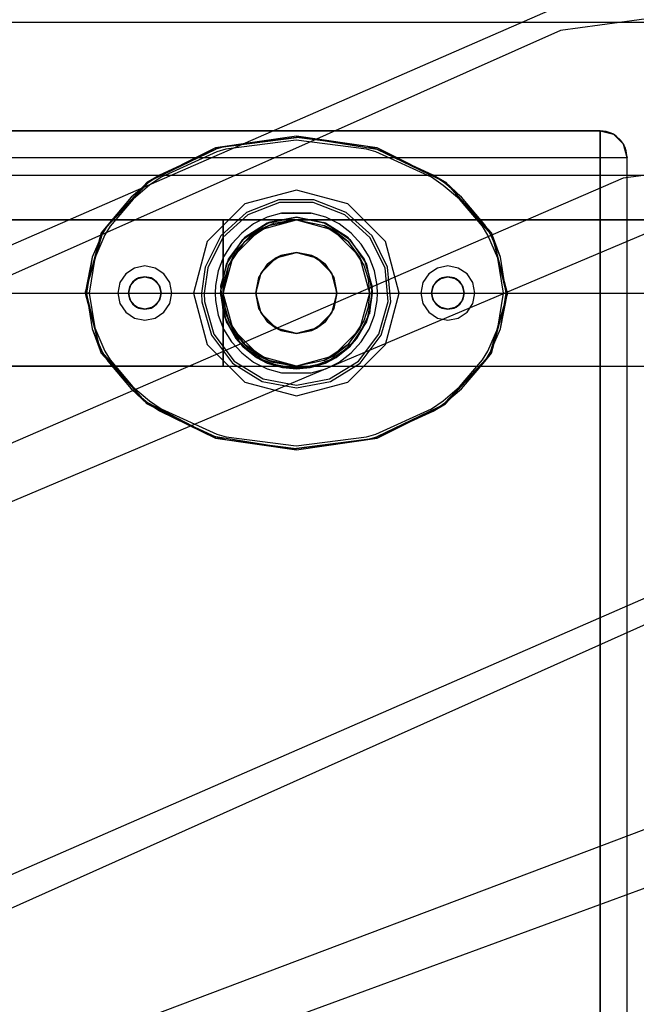
# Model space of a CAD drawing. Units: millimetres. Extents: x 4381 to 14203, y -6630 to 2041.
# Drawn here: x 11884 to 11998, y -2342 to -2160 of the extents above; entities that cross this region are included whole.
import ezdxf

# ---------------------------------------------------------------- set-up
doc = ezdxf.new("R2010")
doc.units = ezdxf.units.MM
doc.layers.add('PH-172E1', color=7, linetype='Continuous')
doc.layers.add('PV-172E1', color=7, linetype='Continuous')

# ---------------------------------------------------------------- blocks, each defined once
blk = doc.blocks.new('*U8')
at = {"layer": 'PV-172E1'}
for p, q in [((2553.03, 128.4), (2335.76, 98.5)), ((2333.84, 102.24), (2136.72, 16.31)), ((2335.76, 98.5), (2141.13, 11.9)), ((2376.47, 4.58), (2217.71, -64.68)), ((2378.39, 0.84), (2222.12, -69.09))]:
    blk.add_line(p, q, dxfattribs=at)
blk = doc.blocks.new('*U9')
at = {"layer": 'PH-172E1'}
for p, q in [((2988.03, 100), (2118.03, 100)), ((2553.03, 98.86), (2347.29, 71.21)), ((2343.03, 80), (2223.03, 80)), ((2223.03, 80), (2343.03, 80)), ((2286.93, 79), (2272.01, 76.8)), ((2272.01, 76.8), (2286.93, 78.76)), ((2286.91, 78.76), (2273.8, 77.05)), ((2286.91, 78.26), (2273.93, 76.57)), ((2286.93, 78.76), (2286.91, 78.76)), ((2299.91, 76.58), (2286.91, 78.26)), ((2300.04, 77.06), (2286.93, 79)), ((2301.86, 76.8), (2286.93, 79)), ((2286.93, 79), (2301.78, 76.56)), ((2300.04, 77.06), (2286.93, 78.76)), ((2343.03, 79.33), (2343.03, 80)), ((2344.15, 79.83), (2343.03, 80)), ((2343.03, 80), (2343.03, 79.33)), ((2343.03, 80), (2345.53, 79.33)), ((2343.03, 80), (2343.03, 80)), ((2345.53, 79.33), (2343.03, 80)), ((2343.03, 77.5), (2343.03, 79.33)), ((2343.03, 79.33), (2343.03, 77.5)), ((2345.08, 79.56), (2344.15, 79.83)), ((2345.53, 79.33), (2345.08, 79.56)), ((2347.36, 77.5), (2345.53, 79.33)), ((2346.04, 78.98), (2345.53, 79.33)), ((2345.53, 79.33), (2347.36, 77.5)), ((2346.89, 78.16), (2346.04, 78.98)), ((2272.01, 76.8), (2259.35, 70.51)), ((2259.35, 70.51), (2272.08, 76.56)), ((2272.08, 76.56), (2261.67, 71.8)), ((2273.8, 77.05), (2272.01, 76.8)), ((2273.8, 77.05), (2272.08, 76.56)), ((2273.93, 76.57), (2272.22, 76.08)), ((2301.63, 76.08), (2299.91, 76.58)), ((2301.78, 76.56), (2300.04, 77.06)), ((2312.2, 71.8), (2301.78, 76.56)), ((2301.78, 76.56), (2314.51, 70.51)), ((2314.51, 70.51), (2301.86, 76.8)), ((2343.03, 75), (2343.03, 77.5)), ((2343.03, 77.5), (2343.03, 75)), ((2347.36, 77.5), (2346.89, 78.16)), ((2347.66, 76.87), (2347.36, 77.5)), ((2347.36, 77.5), (2348.03, 75)), ((2348.03, 75), (2347.36, 77.5)), ((2347.84, 76.27), (2347.66, 76.87)), ((2343.03, 75), (2223.03, 75)), ((2343.03, 75), (2223.03, 75)), ((2272.22, 76.08), (2261.94, 71.38)), ((2311.93, 71.38), (2301.63, 76.08)), ((2343.03, 75), (2343.03, -875)), ((2345.53, 75), (2343.03, 75)), ((2345.53, 75), (2343.03, 75)), ((2343.03, -875), (2343.03, 75)), ((2347.36, 75), (2345.53, 75)), ((2347.36, 75), (2345.53, 75)), ((2348.03, 75), (2347.36, 75)), ((2348.03, 75), (2347.36, 75)), ((2348.03, 75), (2347.84, 76.27)), ((2348.03, -875), (2348.03, 75)), ((2348.03, 75), (2348.03, 75)), ((2348.03, -875), (2348.03, 75)), ((2148.03, 71.8), (2958.03, 71.8)), ((2347.29, 71.21), (2162.04, -9.01)), ((2261.67, 71.8), (2259.35, 70.51)), ((2261.67, 71.8), (2259.5, 70.31)), ((2261.94, 71.38), (2259.8, 69.91)), ((2314.08, 69.9), (2311.93, 71.38)), ((2314.36, 70.31), (2312.2, 71.8)), ((2314.51, 70.51), (2312.2, 71.8)), ((2259.35, 70.51), (2250.9, 61.1)), ((2250.9, 61.1), (2259.5, 70.31)), ((2259.5, 70.31), (2256.41, 67.72)), ((2259.8, 69.91), (2256.76, 67.36)), ((2317.1, 67.36), (2314.08, 69.9)), ((2317.44, 67.73), (2314.36, 70.31)), ((2317.44, 67.73), (2314.51, 70.51)), ((2322.96, 61.1), (2314.51, 70.51)), ((2314.51, 70.51), (2322.75, 60.98)), ((2256.41, 67.72), (2252.12, 62.63)), ((2256.76, 67.36), (2252.54, 62.36)), ((2286.93, 69), (2277.43, 66.46)), ((2296.43, 66.46), (2286.93, 69)), ((2321.33, 62.35), (2317.1, 67.36)), ((2321.75, 62.62), (2317.44, 67.73)), ((2277.43, 66.46), (2270.48, 59.5)), ((2283.71, 67.23), (2277.71, 64.9)), ((2283.8, 66.74), (2277.97, 64.48)), ((2290.15, 67.23), (2283.71, 67.23)), ((2290.06, 66.74), (2283.8, 66.74)), ((2295.89, 64.48), (2290.06, 66.74)), ((2296.16, 64.9), (2290.15, 67.23)), ((2303.39, 59.5), (2296.43, 66.46)), ((2277.71, 64.9), (2272.95, 60.56)), ((2277.97, 64.48), (2273.35, 60.26)), ((2281.51, 63.99), (2279.03, 62.76)), ((2284.18, 64.75), (2281.51, 63.99)), ((2281.57, 62.94), (2286.93, 64)), ((2281.87, 63.06), (2286.93, 64)), ((2286.93, 64), (2281.87, 63.06)), ((2286.48, 64.79), (2284.18, 64.75)), ((2284.18, 64.75), (2289.69, 64.75)), ((2289.69, 64.75), (2286.48, 64.79)), ((2286.93, 64), (2291.99, 63.06)), ((2286.93, 64), (2292.29, 62.94)), ((2292.29, 62.94), (2286.93, 64)), ((2292.35, 63.99), (2289.69, 64.75)), ((2294.83, 62.76), (2292.35, 63.99)), ((2300.52, 60.26), (2295.89, 64.48)), ((2300.92, 60.56), (2296.16, 64.9)), ((2939.43, 63.5), (2161.43, 63.5)), ((2211.93, 63.5), (2888.93, 63.5)), ((2286.93, 63.5), (2211.93, 63.5)), ((2246.57, 63.45), (2228.9, 63.45)), ((2267.87, 63.45), (2246.57, 63.45)), ((2252.12, 62.63), (2250.9, 61.1)), ((2252.12, 62.63), (2251.12, 60.98)), ((2252.54, 62.36), (2251.56, 60.75)), ((2273.43, 63.5), (2267.87, 63.45)), ((2273.43, 62.48), (2273.43, 63.5)), ((2286.93, 63.5), (2273.43, 63.5)), ((2273.43, 63.5), (2273.43, 62.48)), ((2273.43, 59.55), (2273.43, 62.48)), ((2273.43, 62.48), (2273.43, 60.48)), ((2279.03, 62.76), (2276.83, 61.09)), ((2277.03, 59.9), (2281.57, 62.94)), ((2277.39, 59.55), (2281.77, 62.48)), ((2277.39, 59.55), (2281.77, 62.48)), ((2277.5, 60.35), (2281.87, 63.06)), ((2281.57, 62.94), (2277.5, 60.35)), ((2278.41, 60.48), (2280.6, 61.93)), ((2280.18, 61.7), (2286.93, 63.5)), ((2280.6, 61.93), (2280.18, 61.7)), ((2282.71, 62.83), (2280.6, 61.93)), ((2281.87, 63.06), (2281.57, 62.94)), ((2281.77, 62.48), (2286.93, 63.5)), ((2281.77, 62.48), (2286.93, 63.5)), ((2286.93, 63.5), (2282.71, 62.83)), ((2813.93, 63.5), (2286.93, 63.5)), ((2286.93, 63.5), (2293.68, 61.7)), ((2286.93, 63.5), (2292.1, 62.48)), ((2291.99, 63.06), (2296.36, 60.35)), ((2292.29, 62.94), (2291.99, 63.06)), ((2293.68, 61.7), (2292.1, 62.48)), ((2292.1, 62.48), (2296.48, 59.55)), ((2296.36, 60.35), (2292.29, 62.94)), ((2292.29, 62.94), (2296.83, 59.9)), ((2297.04, 61.09), (2294.83, 62.76)), ((2322.32, 60.71), (2321.33, 62.35)), ((2322.75, 60.98), (2321.75, 62.62)), ((2169.09, -16.06), (2351.43, 60.99)), ((2250.9, 61.1), (2247.93, 50)), ((2247.93, 50), (2251.12, 60.98)), ((2251.12, 60.98), (2249.22, 56.62)), ((2251.56, 60.75), (2249.7, 56.47)), ((2272.95, 60.56), (2270.08, 54.8)), ((2273.35, 60.26), (2270.56, 54.66)), ((2273.43, 60.48), (2273.43, 59.55)), ((2274.4, 56.24), (2277.5, 60.35)), ((2276.83, 61.09), (2274.96, 59.04)), ((2275.24, 56.75), (2280.18, 61.7)), ((2278.41, 60.48), (2276.25, 58.26)), ((2277.5, 60.35), (2277.03, 59.9)), ((2280.18, 61.7), (2278.41, 60.48)), ((2296.48, 59.55), (2293.68, 61.7)), ((2293.68, 61.7), (2298.62, 56.75)), ((2296.36, 60.35), (2299.46, 56.24)), ((2296.83, 59.9), (2296.36, 60.35)), ((2298.9, 59.04), (2297.04, 61.09)), ((2303.31, 54.66), (2300.52, 60.26)), ((2303.79, 54.8), (2300.92, 60.56)), ((2324.17, 56.45), (2322.32, 60.71)), ((2324.65, 56.6), (2322.75, 60.98)), ((2324.65, 56.6), (2322.96, 61.1)), ((2325.93, 50), (2322.96, 61.1)), ((2322.96, 61.1), (2325.68, 50)), ((2270.48, 59.5), (2267.93, 50)), ((2273.43, 55.17), (2273.43, 59.55)), ((2273.43, 59.55), (2273.43, 58.26)), ((2273.43, 58.26), (2273.43, 55.17)), ((2274.96, 59.04), (2273.5, 56.69)), ((2274, 55.36), (2277.03, 59.9)), ((2274.34, 54.87), (2276.25, 58.26)), ((2277.03, 59.9), (2274.4, 56.24)), ((2274.46, 55.17), (2277.39, 59.55)), ((2274.46, 55.17), (2277.39, 59.55)), ((2276.25, 58.26), (2275.24, 56.75)), ((2298.62, 56.75), (2296.48, 59.55)), ((2296.48, 59.55), (2299.4, 55.17)), ((2296.83, 59.9), (2299.87, 55.36)), ((2299.46, 56.24), (2296.83, 59.9)), ((2300.36, 56.69), (2298.9, 59.04)), ((2305.93, 50), (2303.39, 59.5)), ((2249.22, 56.62), (2247.93, 50)), ((2249.22, 56.62), (2248.18, 50)), ((2249.7, 56.47), (2248.68, 50)), ((2273.5, 56.69), (2272.5, 54.11)), ((2273.43, 50), (2275.24, 56.75)), ((2275.24, 56.75), (2274.34, 54.87)), ((2280.44, 53.75), (2283.18, 56.5)), ((2281.63, 55.31), (2284.06, 56.93)), ((2283.18, 56.5), (2281.63, 55.31)), ((2283.18, 56.5), (2286.93, 57.5)), ((2284.06, 56.93), (2283.18, 56.5)), ((2286.93, 57.5), (2284.06, 56.93)), ((2284.06, 56.93), (2286.93, 57.5)), ((2286.93, 57.5), (2290.68, 56.5)), ((2289.8, 56.93), (2286.93, 57.5)), ((2286.93, 57.5), (2289.8, 56.93)), ((2290.68, 56.5), (2289.8, 56.93)), ((2289.8, 56.93), (2292.23, 55.31)), ((2292.23, 55.31), (2290.68, 56.5)), ((2290.68, 56.5), (2293.43, 53.75)), ((2299.4, 55.17), (2298.62, 56.75)), ((2298.62, 56.75), (2300.43, 50)), ((2301.36, 54.11), (2300.36, 56.69)), ((2325.18, 49.99), (2324.17, 56.45)), ((2325.68, 50), (2324.65, 56.6)), ((2257.02, 54.62), (2255.4, 53.54)), ((2258.93, 55), (2257.02, 54.62)), ((2260.84, 54.62), (2258.93, 55)), ((2262.47, 53.54), (2260.84, 54.62)), ((2270.08, 54.8), (2269.41, 50)), ((2270.56, 54.66), (2269.91, 50)), ((2272.93, 50), (2274, 55.36)), ((2272.99, 51.3), (2274.4, 56.24)), ((2274, 55.36), (2272.99, 51.3)), ((2273.43, 50), (2273.43, 55.17)), ((2273.43, 55.17), (2273.43, 50)), ((2274.34, 54.87), (2273.43, 50)), ((2273.69, 52.64), (2274.46, 55.17)), ((2273.69, 52.64), (2274.46, 55.17)), ((2274.4, 56.24), (2274, 55.36)), ((2280, 52.87), (2281.63, 55.31)), ((2281.63, 55.31), (2280.44, 53.75)), ((2293.43, 53.75), (2292.23, 55.31)), ((2292.23, 55.31), (2293.86, 52.87)), ((2299.4, 55.17), (2300.17, 52.64)), ((2299.46, 56.24), (2300.87, 51.3)), ((2299.87, 55.36), (2299.46, 56.24)), ((2300.87, 51.3), (2299.87, 55.36)), ((2299.87, 55.36), (2300.93, 50)), ((2303.88, 48.43), (2303.31, 54.66)), ((2304.38, 48.39), (2303.79, 54.8)), ((2313.02, 54.62), (2311.4, 53.54)), ((2314.93, 55), (2313.02, 54.62)), ((2316.84, 54.62), (2314.93, 55)), ((2318.47, 53.54), (2316.84, 54.62)), ((2255.4, 53.54), (2254.31, 51.92)), ((2256.81, 52.13), (2257.78, 52.78)), ((2257.43, 52.6), (2258.93, 53)), ((2257.78, 52.78), (2257.43, 52.6)), ((2257.78, 52.78), (2258.93, 53)), ((2258.93, 53), (2257.78, 52.78)), ((2258.93, 53), (2260.08, 52.78)), ((2258.93, 53), (2260.43, 52.6)), ((2260.08, 52.78), (2258.93, 53)), ((2260.08, 52.78), (2261.05, 52.13)), ((2260.43, 52.6), (2260.08, 52.78)), ((2263.55, 51.92), (2262.47, 53.54)), ((2272.5, 54.11), (2272, 51.39)), ((2279.43, 50), (2280.44, 53.75)), ((2280, 52.87), (2279.43, 50)), ((2279.43, 50), (2280, 52.87)), ((2280.44, 53.75), (2280, 52.87)), ((2293.86, 52.87), (2293.43, 53.75)), ((2293.43, 53.75), (2294.43, 50)), ((2294.43, 50), (2293.86, 52.87)), ((2293.86, 52.87), (2294.43, 50)), ((2301.87, 51.39), (2301.36, 54.11)), ((2311.4, 53.54), (2310.31, 51.92)), ((2312.81, 52.13), (2313.78, 52.78)), ((2313.43, 52.6), (2314.93, 53)), ((2313.78, 52.78), (2313.43, 52.6)), ((2313.78, 52.78), (2314.93, 53)), ((2314.93, 53), (2313.78, 52.78)), ((2314.93, 53), (2316.08, 52.78)), ((2314.93, 53), (2316.43, 52.6)), ((2316.08, 52.78), (2314.93, 53)), ((2316.08, 52.78), (2317.05, 52.13)), ((2316.43, 52.6), (2316.08, 52.78)), ((2319.55, 51.92), (2318.47, 53.54)), ((2254.31, 51.92), (2253.93, 50)), ((2255.93, 50), (2256.33, 51.5)), ((2255.93, 50), (2256.16, 51.15)), ((2256.16, 51.15), (2255.93, 50)), ((2256.16, 51.15), (2256.81, 52.13)), ((2256.33, 51.5), (2256.16, 51.15)), ((2256.33, 51.5), (2257.43, 52.6)), ((2256.81, 52.13), (2256.33, 51.5)), ((2257.43, 52.6), (2256.81, 52.13)), ((2261.05, 52.13), (2260.43, 52.6)), ((2260.43, 52.6), (2261.53, 51.5)), ((2261.05, 52.13), (2261.7, 51.15)), ((2261.53, 51.5), (2261.05, 52.13)), ((2261.7, 51.15), (2261.53, 51.5)), ((2261.53, 51.5), (2261.93, 50)), ((2261.7, 51.15), (2261.93, 50)), ((2261.93, 50), (2261.7, 51.15)), ((2263.93, 50), (2263.55, 51.92)), ((2272, 51.39), (2271.93, 50)), ((2272.99, 51.3), (2272.93, 50)), ((2273.47, 46.17), (2272.99, 51.3)), ((2273.43, 50), (2273.69, 52.64)), ((2273.43, 50), (2273.69, 52.64)), ((2300.17, 52.64), (2300.43, 50)), ((2300.94, 51.3), (2300.46, 46.15)), ((2300.87, 51.3), (2300.93, 50)), ((2300.93, 50), (2300.87, 51.3)), ((2300.93, 50), (2300.94, 51.3)), ((2301.93, 50), (2301.87, 51.39)), ((2310.31, 51.92), (2309.93, 50)), ((2311.93, 50), (2312.33, 51.5)), ((2311.93, 50), (2312.16, 51.15)), ((2312.16, 51.15), (2311.93, 50)), ((2312.16, 51.15), (2312.81, 52.13)), ((2312.33, 51.5), (2312.16, 51.15)), ((2312.33, 51.5), (2313.43, 52.6)), ((2312.81, 52.13), (2312.33, 51.5)), ((2313.43, 52.6), (2312.81, 52.13)), ((2317.05, 52.13), (2316.43, 52.6)), ((2316.43, 52.6), (2317.53, 51.5)), ((2317.05, 52.13), (2317.7, 51.15)), ((2317.53, 51.5), (2317.05, 52.13)), ((2317.7, 51.15), (2317.53, 51.5)), ((2317.53, 51.5), (2317.93, 50)), ((2317.7, 51.15), (2317.93, 50)), ((2317.93, 50), (2317.7, 51.15)), ((2319.93, 50), (2319.55, 51.92)), ((2153.03, 50), (2953.03, 50)), ((2153.03, 50), (2953.03, 50)), ((2247.93, 50), (2248.18, 50)), ((2247.93, 50), (2250.9, 38.91)), ((2248.18, 50), (2248.22, 50)), ((2248.18, 50), (2249.22, 43.4)), ((2250.9, 38.91), (2248.18, 50)), ((2248.33, 50), (2248.22, 50)), ((2248.49, 50), (2248.33, 50)), ((2248.68, 50), (2248.49, 50)), ((2248.68, 50), (2249.69, 43.55)), ((2253.93, 50), (2254.31, 48.09)), ((2256.16, 48.86), (2255.93, 50)), ((2256.33, 48.5), (2255.93, 50)), ((2255.93, 50), (2256.16, 48.86)), ((2261.93, 50), (2261.53, 48.5)), ((2261.93, 50), (2261.7, 48.86)), ((2261.7, 48.86), (2261.93, 50)), ((2263.55, 48.09), (2263.93, 50)), ((2267.93, 50), (2270.48, 40.5)), ((2269.41, 50), (2269.48, 48.39)), ((2269.91, 50), (2269.98, 48.43)), ((2271.93, 50), (2272, 48.62)), ((2272.93, 50), (2273.47, 46.17)), ((2274, 44.65), (2272.93, 50)), ((2273.43, 46.5), (2273.43, 50)), ((2273.87, 46.6), (2273.43, 50)), ((2275.24, 43.25), (2273.43, 50)), ((2273.43, 50), (2273.43, 44.78)), ((2273.43, 50), (2273.69, 47.37)), ((2273.69, 47.37), (2273.43, 50)), ((2280.44, 46.25), (2279.43, 50)), ((2279.43, 50), (2280, 47.13)), ((2280, 47.13), (2279.43, 50)), ((2294.43, 50), (2293.43, 46.25)), ((2293.86, 47.13), (2294.43, 50)), ((2294.43, 50), (2293.86, 47.13)), ((2300.43, 50), (2298.62, 43.25)), ((2300.93, 50), (2299.87, 44.65)), ((2300.43, 50), (2300.17, 47.37)), ((2300.93, 50), (2300.4, 46.17)), ((2300.4, 46.17), (2300.93, 50)), ((2300.46, 46.15), (2300.93, 50)), ((2301.87, 48.62), (2301.93, 50)), ((2303.39, 40.5), (2305.93, 50)), ((2309.93, 50), (2310.31, 48.09)), ((2312.16, 48.86), (2311.93, 50)), ((2312.33, 48.5), (2311.93, 50)), ((2311.93, 50), (2312.16, 48.86)), ((2317.93, 50), (2317.53, 48.5)), ((2317.93, 50), (2317.7, 48.86)), ((2317.7, 48.86), (2317.93, 50)), ((2319.55, 48.09), (2319.93, 50)), ((2325.93, 50), (2322.75, 39.03)), ((2322.96, 38.91), (2325.93, 50)), ((2324.16, 43.53), (2325.18, 49.99)), ((2324.64, 43.38), (2325.93, 50)), ((2324.64, 43.38), (2325.68, 49.99)), ((2325.68, 49.99), (2325.68, 50)), ((2254.31, 48.09), (2255.4, 46.47)), ((2256.81, 47.88), (2256.16, 48.86)), ((2256.16, 48.86), (2256.33, 48.5)), ((2257.43, 47.41), (2256.33, 48.5)), ((2256.33, 48.5), (2256.81, 47.88)), ((2257.78, 47.23), (2256.81, 47.88)), ((2256.81, 47.88), (2257.43, 47.41)), ((2258.93, 47), (2257.43, 47.41)), ((2257.43, 47.41), (2257.78, 47.23)), ((2260.43, 47.41), (2258.93, 47)), ((2261.05, 47.88), (2260.08, 47.23)), ((2260.08, 47.23), (2260.43, 47.41)), ((2261.53, 48.5), (2260.43, 47.41)), ((2260.43, 47.41), (2261.05, 47.88)), ((2261.7, 48.86), (2261.05, 47.88)), ((2261.05, 47.88), (2261.53, 48.5)), ((2261.53, 48.5), (2261.7, 48.86)), ((2262.47, 46.47), (2263.55, 48.09)), ((2269.48, 48.39), (2271.24, 42.19)), ((2269.98, 48.43), (2271.69, 42.42)), ((2272, 48.62), (2272.5, 45.9)), ((2273.69, 47.37), (2273.87, 46.6)), ((2274.46, 44.84), (2273.69, 47.37)), ((2273.69, 47.37), (2274.46, 44.84)), ((2300.17, 47.37), (2299.4, 44.84)), ((2301.36, 45.9), (2301.87, 48.62)), ((2302.17, 42.42), (2303.88, 48.43)), ((2302.62, 42.19), (2304.38, 48.39)), ((2310.31, 48.09), (2311.4, 46.47)), ((2312.81, 47.88), (2312.16, 48.86)), ((2312.16, 48.86), (2312.33, 48.5)), ((2313.43, 47.41), (2312.33, 48.5)), ((2312.33, 48.5), (2312.81, 47.88)), ((2313.78, 47.23), (2312.81, 47.88)), ((2312.81, 47.88), (2313.43, 47.41)), ((2314.93, 47), (2313.43, 47.41)), ((2313.43, 47.41), (2313.78, 47.23)), ((2316.43, 47.41), (2314.93, 47)), ((2317.05, 47.88), (2316.08, 47.23)), ((2316.08, 47.23), (2316.43, 47.41)), ((2317.53, 48.5), (2316.43, 47.41)), ((2316.43, 47.41), (2317.05, 47.88)), ((2317.7, 48.86), (2317.05, 47.88)), ((2317.05, 47.88), (2317.53, 48.5)), ((2317.53, 48.5), (2317.7, 48.86)), ((2318.47, 46.47), (2319.55, 48.09)), ((2255.4, 46.47), (2257.02, 45.38)), ((2258.93, 47), (2257.78, 47.23)), ((2257.78, 47.23), (2258.93, 47)), ((2260.08, 47.23), (2258.93, 47)), ((2258.93, 47), (2260.08, 47.23)), ((2260.84, 45.38), (2262.47, 46.47)), ((2272.5, 45.9), (2273.5, 43.32)), ((2273.43, 45.62), (2273.43, 46.5)), ((2273.43, 44.33), (2273.43, 45.62)), ((2275.76, 41.57), (2273.47, 46.17)), ((2273.47, 46.17), (2274, 44.65)), ((2274.1, 45.81), (2273.87, 46.6)), ((2274.51, 44.71), (2274.1, 45.81)), ((2274.1, 45.81), (2274.46, 44.84)), ((2280, 47.13), (2280.44, 46.25)), ((2281.63, 44.7), (2280, 47.13)), ((2283.18, 43.51), (2280.44, 46.25)), ((2280.44, 46.25), (2281.63, 44.7)), ((2293.43, 46.25), (2290.68, 43.51)), ((2293.86, 47.13), (2292.23, 44.7)), ((2292.23, 44.7), (2293.43, 46.25)), ((2293.43, 46.25), (2293.86, 47.13)), ((2300.4, 46.17), (2298.1, 41.57)), ((2299.87, 44.65), (2300.4, 46.17)), ((2300.36, 43.32), (2301.36, 45.9)), ((2311.4, 46.47), (2313.02, 45.38)), ((2314.93, 47), (2313.78, 47.23)), ((2313.78, 47.23), (2314.93, 47)), ((2316.08, 47.23), (2314.93, 47)), ((2314.93, 47), (2316.08, 47.23)), ((2316.84, 45.38), (2318.47, 46.47)), ((2257.02, 45.38), (2258.93, 45)), ((2258.93, 45), (2260.84, 45.38)), ((2273.43, 44.78), (2273.43, 40.37)), ((2273.43, 43.24), (2273.43, 44.33)), ((2274, 44.65), (2275.76, 41.57)), ((2277.03, 40.1), (2274, 44.65)), ((2277.39, 40.46), (2274.46, 44.84)), ((2274.46, 44.84), (2275.24, 43.25)), ((2277.39, 40.46), (2274.46, 44.84)), ((2274.46, 44.84), (2274.51, 44.71)), ((2274.92, 43.84), (2274.51, 44.71)), ((2275.25, 43.24), (2274.92, 43.84)), ((2281.63, 44.7), (2283.18, 43.51)), ((2284.06, 43.08), (2281.63, 44.7)), ((2292.23, 44.7), (2289.8, 43.08)), ((2290.68, 43.51), (2292.23, 44.7)), ((2299.4, 44.84), (2296.48, 40.46)), ((2299.87, 44.65), (2296.83, 40.1)), ((2298.1, 41.57), (2299.87, 44.65)), ((2298.62, 43.25), (2299.4, 44.84)), ((2313.02, 45.38), (2314.93, 45)), ((2314.93, 45), (2316.84, 45.38)), ((2249.22, 43.4), (2251.12, 39.03)), ((2249.22, 43.4), (2250.9, 38.91)), ((2249.69, 43.55), (2251.55, 39.28)), ((2271.24, 42.19), (2275.13, 37.05)), ((2271.69, 42.42), (2275.46, 37.42)), ((2273.43, 42.47), (2273.43, 43.24)), ((2273.43, 41.47), (2273.43, 42.47)), ((2273.5, 43.32), (2274.96, 40.96)), ((2275.24, 43.25), (2277.39, 40.46)), ((2280.18, 38.31), (2275.24, 43.25)), ((2275.71, 42.49), (2275.25, 43.24)), ((2276.47, 41.47), (2275.71, 42.49)), ((2286.93, 42.5), (2283.18, 43.51)), ((2283.18, 43.51), (2284.06, 43.08)), ((2284.06, 43.08), (2286.93, 42.5)), ((2286.93, 42.5), (2284.06, 43.08)), ((2290.68, 43.51), (2286.93, 42.5)), ((2286.93, 42.5), (2289.8, 43.08)), ((2289.8, 43.08), (2286.93, 42.5)), ((2289.8, 43.08), (2290.68, 43.51)), ((2298.62, 43.25), (2293.68, 38.31)), ((2296.48, 40.46), (2298.62, 43.25)), ((2298.4, 37.42), (2302.17, 42.42)), ((2298.74, 37.05), (2302.62, 42.19)), ((2298.9, 40.96), (2300.36, 43.32)), ((2322.29, 39.25), (2324.16, 43.53)), ((2322.75, 39.03), (2324.64, 43.38)), ((2270.48, 40.5), (2277.43, 33.55)), ((2273.43, 40.07), (2273.43, 41.47)), ((2273.43, 40.37), (2273.43, 37.46)), ((2273.43, 38.64), (2273.43, 40.07)), ((2274.96, 40.96), (2276.83, 38.92)), ((2279.56, 38.1), (2275.76, 41.57)), ((2275.76, 41.57), (2277.03, 40.1)), ((2277.42, 40.42), (2276.47, 41.47)), ((2276.47, 41.47), (2277.39, 40.46)), ((2281.57, 37.07), (2277.03, 40.1)), ((2277.03, 40.1), (2279.56, 38.1)), ((2281.77, 37.53), (2277.39, 40.46)), ((2277.39, 40.46), (2277.42, 40.42)), ((2281.77, 37.53), (2277.39, 40.46)), ((2277.39, 40.46), (2280.18, 38.31)), ((2278.12, 39.78), (2277.42, 40.42)), ((2296.48, 40.46), (2292.1, 37.53)), ((2296.83, 40.1), (2292.29, 37.07)), ((2293.68, 38.31), (2296.48, 40.46)), ((2298.1, 41.57), (2294.3, 38.1)), ((2294.3, 38.1), (2296.83, 40.1)), ((2296.43, 33.55), (2303.39, 40.5)), ((2296.83, 40.1), (2298.1, 41.57)), ((2297.04, 38.92), (2298.9, 40.96)), ((2250.9, 38.91), (2259.35, 29.5)), ((2251.12, 39.03), (2252.11, 37.39)), ((2259.35, 29.5), (2251.12, 39.03)), ((2251.55, 39.28), (2252.53, 37.66)), ((2273.43, 37.82), (2273.43, 38.64)), ((2276.83, 38.92), (2279.03, 37.25)), ((2279.65, 38.64), (2278.12, 39.78)), ((2280.49, 38.14), (2279.65, 38.64)), ((2280.18, 38.31), (2281.77, 37.53)), ((2286.93, 36.5), (2280.18, 38.31)), ((2293.68, 38.31), (2286.93, 36.5)), ((2292.1, 37.53), (2293.68, 38.31)), ((2294.83, 37.25), (2297.04, 38.92)), ((2322.96, 38.91), (2314.36, 29.7)), ((2314.51, 29.5), (2322.96, 38.91)), ((2321.31, 37.63), (2322.29, 39.25)), ((2321.73, 37.36), (2322.75, 39.03)), ((2321.73, 37.36), (2322.96, 38.91)), ((2211.93, 36.5), (2286.93, 36.5)), ((2228.9, 36.56), (2246.57, 36.56)), ((2246.57, 36.56), (2267.87, 36.56)), ((2252.11, 37.39), (2256.4, 32.3)), ((2252.53, 37.66), (2256.75, 32.66)), ((2267.87, 36.56), (2273.43, 36.51)), ((2273.43, 36.7), (2273.43, 37.82)), ((2273.43, 37.46), (2273.43, 36.51)), ((2273.43, 36.51), (2273.43, 36.7)), ((2273.43, 36.51), (2286.93, 36.5)), ((2275.13, 37.05), (2280.6, 33.66)), ((2275.46, 37.42), (2280.78, 34.13)), ((2279.03, 37.25), (2281.51, 36.02)), ((2284.36, 36.24), (2279.56, 38.1)), ((2279.56, 38.1), (2281.57, 37.07)), ((2282.63, 37.21), (2280.49, 38.14)), ((2280.49, 38.14), (2281.77, 37.53)), ((2286.93, 36), (2281.57, 37.07)), ((2281.57, 37.07), (2284.36, 36.24)), ((2286.93, 36.5), (2281.77, 37.53)), ((2281.77, 37.53), (2282.63, 37.21)), ((2281.77, 37.53), (2286.93, 36.5)), ((2286.93, 36.5), (2282.63, 37.21)), ((2282.63, 37.21), (2286.93, 36.5)), ((2292.1, 37.53), (2286.93, 36.5)), ((2292.29, 37.07), (2286.93, 36)), ((2286.93, 36.5), (2813.93, 36.5)), ((2294.3, 38.1), (2289.5, 36.24)), ((2289.5, 36.24), (2292.29, 37.07)), ((2292.29, 37.07), (2294.3, 38.1)), ((2292.35, 36.02), (2294.83, 37.25)), ((2293.08, 34.13), (2298.4, 37.42)), ((2293.26, 33.66), (2298.74, 37.05)), ((2317.09, 32.64), (2321.31, 37.63)), ((2317.43, 32.27), (2321.73, 37.36)), ((2281.51, 36.02), (2284.18, 35.26)), ((2284.18, 35.26), (2289.69, 35.26)), ((2289.5, 36.24), (2284.36, 36.24)), ((2284.36, 36.24), (2286.93, 36)), ((2286.93, 36), (2289.5, 36.24)), ((2289.69, 35.26), (2292.35, 36.02)), ((2277.43, 33.55), (2286.93, 31)), ((2280.6, 33.66), (2286.93, 32.48)), ((2280.78, 34.13), (2286.93, 32.98)), ((2286.93, 32.98), (2293.08, 34.13)), ((2286.93, 32.48), (2293.26, 33.66)), ((2286.93, 31), (2296.43, 33.55)), ((2256.4, 32.3), (2259.5, 29.7)), ((2256.4, 32.3), (2259.35, 29.5)), ((2256.75, 32.66), (2259.8, 30.1)), ((2314.04, 30.09), (2317.09, 32.64)), ((2314.36, 29.7), (2317.43, 32.27)), ((2259.35, 29.5), (2272.01, 23.21)), ((2259.5, 29.7), (2261.66, 28.21)), ((2272.01, 23.21), (2259.5, 29.7)), ((2259.8, 30.1), (2261.93, 28.63)), ((2314.51, 29.5), (2301.78, 23.45)), ((2301.86, 23.21), (2314.51, 29.5)), ((2311.91, 28.62), (2314.04, 30.09)), ((2312.18, 28.2), (2314.36, 29.7)), ((2312.18, 28.2), (2314.51, 29.5)), ((2261.66, 28.21), (2272.08, 23.45)), ((2261.66, 28.21), (2272.01, 23.21)), ((2261.93, 28.63), (2272.23, 23.93)), ((2301.64, 23.93), (2311.91, 28.62)), ((2301.78, 23.45), (2312.18, 28.2)), ((2272.23, 23.93), (2273.94, 23.43)), ((2299.91, 23.43), (2301.64, 23.93)), ((2272.01, 23.21), (2286.93, 21)), ((2272.08, 23.45), (2273.82, 22.95)), ((2286.93, 21), (2272.08, 23.45)), ((2273.82, 22.95), (2286.92, 21.25)), ((2273.82, 22.95), (2286.93, 21)), ((2273.94, 23.43), (2286.92, 21.75)), ((2286.92, 21.75), (2299.91, 23.43)), ((2286.93, 21), (2301.86, 23.21)), ((2301.86, 23.21), (2286.93, 21.25)), ((2286.93, 21.25), (2300.04, 22.95)), ((2300.04, 22.95), (2301.78, 23.45)), ((2300.04, 22.95), (2301.86, 23.21)), ((2286.92, 21.25), (2286.93, 21.25)), ((2443.27, -14.33), (2243.03, -90)), ((2250.09, -97.06), (2446.11, -25.17))]:
    blk.add_line(p, q, dxfattribs=at)

msp = doc.modelspace()

# ---------------------------------------------------------------- block references
at = {"layer": 'PH-172E1'}
msp.add_blockref('*U9', (9647.93, -2260.18), dxfattribs=at)
at = {"layer": 'PV-172E1'}
msp.add_blockref('*U8', (9647.93, -2260.18), dxfattribs=at)

doc.saveas('drawing.dxf')
